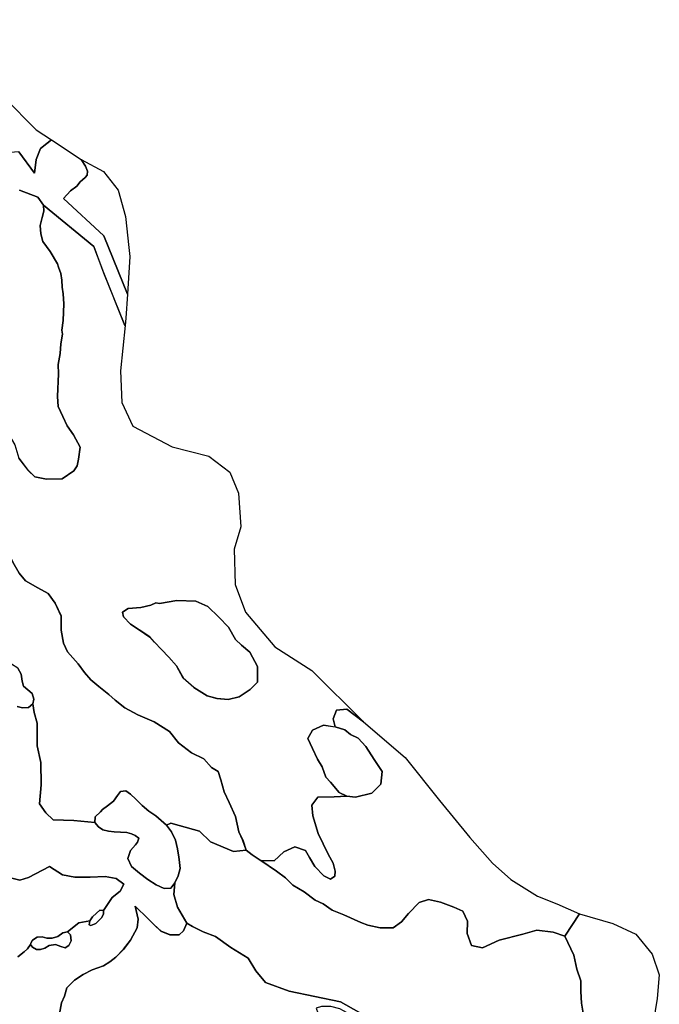
# Model space of a CAD drawing. Units: inches. Extents: x 484927 to 506257, y 6714246 to 6745589.
# Drawn here: x 499984 to 501811, y 6727635 to 6730447 of the extents above; entities that cross this region are included whole.
import ezdxf

# ---------------------------------------------------------------- set-up
doc = ezdxf.new("R2010")
doc.units = ezdxf.units.IN
doc.header["$MEASUREMENT"] = 0
doc.layers.add('DBO.Environmental_CITY_EM_2D_polygon', color=10, linetype='Continuous')

# ---------------------------------------------------------------- blocks, each defined once
blk = doc.blocks.new('Environmental_CITY_EM_2D_polygon_ACAD_1_FMEBLOCK91')
at = {"layer": 'DBO.Environmental_CITY_EM_2D_polygon'}
for points in [[(-442.6, 636.1), (-432.1, 633.6), (-419.9, 639.6), (-409.2, 648.1), (-395.3, 658.1), (-362.1, 666.1), (-353, 670.6), (-338, 670.1), (-308, 669.1), (-297.7, 662.6), (-268, 654.6), (-245.7, 646.1), (-216.9, 656.1), (-197, 669.1), (-177.4, 674.1), (-157.9, 672.1), (-138.5, 670.1), (-104.5, 652.6), (-89.7, 644.6), (-78.5, 620.6), (-58.3, 593.1), (-46.8, 576.1), (-28, 551.6), (-6.2, 528.6), (13.3, 478.6), (3.5, 451.6), (-14.9, 435.6), (-45.6, 414.1), (-73.2, 394.1), (-106.8, 371.1), (-118.1, 347.1), (-113.1, 312.6), (-100.6, 277.6), (-71.3, 254.6), (-44.8, 237.1), (-16.9, 217.1), (12.4, 193.6), (38.9, 176.6), (50.2, 152.1), (68.7, 120.1), (86.1, 98.6), (121.5, 78.1), (151, 62.1), (171.2, 34.6), (188.1, -1.9), (188.4, -42.4), (194.8, -79.9), (206, -104.4), (236.5, -138.4), (255.3, -162.9), (272.7, -184.4), (296.1, -202.9), (324.6, -225.9), (342.3, -241.9), (369.6, -263.9), (406.8, -284.4), (453.7, -303.9), (497.6, -331.9), (523.2, -364.4), (560.2, -392.4), (596, -409.9), (617.6, -434.4), (636.8, -446.4), (644.5, -469.9), (653.3, -503.9), (667.8, -534.9), (686.2, -574.9), (696, -618.4), (706.6, -640.9), (716.9, -670.4), (680.3, -674.1), (614.7, -646.6), (582.9, -616.1), (525, -600.1), (501.7, -593.3), (489.2, -599.4), (458.5, -572.9), (438.7, -559.4), (420, -542.9), (401.5, -525.4), (386.7, -510.9), (372.7, -500.9), (357.7, -502.9), (349.5, -514.9), (337.4, -530.4), (320.8, -544.4), (306.3, -554.9), (300.4, -561.4), (285, -575.9), (284.1, -591.9), (224.8, -585.9), (165.7, -583.9), (144.9, -564.4), (126.8, -537.9), (130.8, -483.9), (130.3, -419.9), (119.9, -372.4), (119.4, -308.4), (110.8, -277.4), (106.9, -252.4), (110.5, -239.4), (105.2, -222.9), (93, -212.9), (80.7, -202.4), (77, -188.4), (74.1, -167.9), (64.3, -150.9), (46.6, -139.9), (31.9, -136.9), (6.7, -134.9), (-17, -135.9), (-38.8, -139.4), (-58, -139.4), (-75.2, -143.9), (-89.7, -155.9), (-101, -171.4), (-107.7, -181.9), (-106.3, -194.4), (-103.6, -208.4), (-105.6, -225.4), (-107.9, -242.4), (-110.7, -256.4), (-111.2, -262.9), (-145.9, -257.9), (-155, -243.9), (-164.3, -228.4), (-171.4, -208.4), (-177.5, -186.4), (-187.9, -162.9), (-200.6, -143.9), (-218.1, -124.9), (-235.4, -106.9), (-256.7, -88.9), (-273.4, -77.4), (-284.5, -65.9), (-295.8, -59.9), (-304.3, -55.9), (-324.8, -49.9), (-345.1, -47.4), (-365.7, -39.9), (-381.4, -28.9), (-392, -20.9), (-408.9, -8.9), (-429.6, -0.4), (-449.4, 4.1), (-459.7, 16.6), (-459.9, 36.6), (-459.2, 58.1), (-463.9, 81.6), (-469.2, 104.1), (-476.6, 128.1), (-483.8, 148.6), (-492.4, 165.6), (-502.4, 179.1), (-516, 189.6), (-529.9, 220.6), (-530.8, 229.1), (-505.4, 249.6), (-475.2, 272.1), (-455.6, 293.1), (-427.9, 308.6), (-388.6, 318.1), (-350.7, 318.6), (-311.4, 328.1), (-285, 340.1), (-263.2, 356.1), (-255.7, 371.1), (-246.8, 389.6), (-256.2, 391.1), (-294.3, 385.1), (-330.7, 394.6), (-376.5, 405.6), (-405, 404.1), (-419.4, 397.1), (-446.9, 387.6), (-467.2, 381.1), (-497.3, 364.1), (-520, 356.6), (-537.7, 357.1), (-563.2, 374.1), (-584.6, 390.6), (-589.5, 406.1), (-597.9, 421.1), (-608.5, 437.6), (-623.2, 446.1), (-636.4, 451.1), (-648.3, 455.1), (-681.5, 497.1), (-700, 511.6), (-716.9, 538.6), (-694.2, 545.6), (-672.9, 555.1), (-650.4, 554.6), (-629.6, 549.6), (-608.9, 537.1), (-582, 534.6), (-553.4, 536.6), (-531.9, 554.1), (-519.3, 574.6), (-499.2, 595.1), (-487, 601.1), (-474.9, 606.6)], [(-145.4, -21.9), (-133.5, -18.9), (-127.4, -10.4), (-121.7, 3.6), (-118.4, 19.1), (-113.7, 33.6), (-107.9, 45.6), (-103, 58.6), (-105.6, 73.1), (-113.6, 82.1), (-124.8, 93.1), (-131.1, 107.1), (-139.3, 117.6), (-152.9, 124.1), (-168.4, 126.6), (-181.9, 124.6), (-194.4, 118.1), (-202.4, 109.6), (-209.5, 102.6), (-210.8, 102.1), (-213.6, 102.6), (-224.2, 97.1), (-227.8, 84.6), (-227.7, 67.6), (-223.9, 51.1), (-218.4, 40.6), (-208.2, 25.6), (-196.5, 12.1), (-185.6, -2.4), (-171.5, -11.4), (-157.9, -17.9)]]:
    blk.add_lwpolyline(points, close=True, dxfattribs=at)
blk = doc.blocks.new('Environmental_CITY_EM_2D_polygon_ACAD_1_FMEBLOCK92')
at = {"layer": 'DBO.Environmental_CITY_EM_2D_polygon'}
for points in [[(-442.6, 636.1), (-432.1, 633.6), (-419.9, 639.6), (-409.2, 648.1), (-395.3, 658.1), (-362.1, 666.1), (-353, 670.6), (-338, 670.1), (-308, 669.1), (-297.7, 662.6), (-268, 654.6), (-245.7, 646.1), (-216.9, 656.1), (-197, 669.1), (-177.4, 674.1), (-157.9, 672.1), (-138.5, 670.1), (-104.5, 652.6), (-89.7, 644.6), (-78.5, 620.6), (-58.3, 593.1), (-46.8, 576.1), (-28, 551.6), (-6.2, 528.6), (13.3, 478.6), (3.5, 451.6), (-14.9, 435.6), (-45.6, 414.1), (-73.2, 394.1), (-106.8, 371.1), (-118.1, 347.1), (-113.1, 312.6), (-100.6, 277.6), (-71.3, 254.6), (-44.8, 237.1), (-16.9, 217.1), (12.4, 193.6), (38.9, 176.6), (50.2, 152.1), (68.7, 120.1), (86.1, 98.6), (121.5, 78.1), (151, 62.1), (171.2, 34.6), (188.1, -1.9), (188.4, -42.4), (194.8, -79.9), (206, -104.4), (236.5, -138.4), (255.3, -162.9), (272.7, -184.4), (296.1, -202.9), (324.6, -225.9), (342.3, -241.9), (369.6, -263.9), (406.8, -284.4), (453.7, -303.9), (497.6, -331.9), (523.2, -364.4), (560.2, -392.4), (596, -409.9), (617.6, -434.4), (636.8, -446.4), (644.5, -469.9), (653.3, -503.9), (667.8, -534.9), (686.2, -574.9), (696, -618.4), (706.6, -640.9), (716.9, -670.4), (680.3, -674.1), (614.7, -646.6), (582.9, -616.1), (525, -600.1), (501.7, -593.3), (489.2, -599.4), (458.5, -572.9), (438.7, -559.4), (420, -542.9), (401.5, -525.4), (386.7, -510.9), (372.7, -500.9), (357.7, -502.9), (349.5, -514.9), (337.4, -530.4), (320.8, -544.4), (306.3, -554.9), (300.4, -561.4), (285, -575.9), (284.1, -591.9), (224.8, -585.9), (165.7, -583.9), (144.9, -564.4), (126.8, -537.9), (130.8, -483.9), (130.3, -419.9), (119.9, -372.4), (119.4, -308.4), (110.8, -277.4), (106.9, -252.4), (110.5, -239.4), (105.2, -222.9), (93, -212.9), (80.7, -202.4), (77, -188.4), (74.1, -167.9), (64.3, -150.9), (46.6, -139.9), (31.9, -136.9), (6.7, -134.9), (-17, -135.9), (-38.8, -139.4), (-58, -139.4), (-75.2, -143.9), (-89.7, -155.9), (-101, -171.4), (-107.7, -181.9), (-106.3, -194.4), (-103.6, -208.4), (-105.6, -225.4), (-107.9, -242.4), (-110.7, -256.4), (-111.2, -262.9), (-145.9, -257.9), (-155, -243.9), (-164.3, -228.4), (-171.4, -208.4), (-177.5, -186.4), (-187.9, -162.9), (-200.6, -143.9), (-218.1, -124.9), (-235.4, -106.9), (-256.7, -88.9), (-273.4, -77.4), (-284.5, -65.9), (-295.8, -59.9), (-304.3, -55.9), (-324.8, -49.9), (-345.1, -47.4), (-365.7, -39.9), (-381.4, -28.9), (-392, -20.9), (-408.9, -8.9), (-429.6, -0.4), (-449.4, 4.1), (-459.7, 16.6), (-459.9, 36.6), (-459.2, 58.1), (-463.9, 81.6), (-469.2, 104.1), (-476.6, 128.1), (-483.8, 148.6), (-492.4, 165.6), (-502.4, 179.1), (-516, 189.6), (-529.9, 220.6), (-530.8, 229.1), (-505.4, 249.6), (-475.2, 272.1), (-455.6, 293.1), (-427.9, 308.6), (-388.6, 318.1), (-350.7, 318.6), (-311.4, 328.1), (-285, 340.1), (-263.2, 356.1), (-255.7, 371.1), (-246.8, 389.6), (-256.2, 391.1), (-294.3, 385.1), (-330.7, 394.6), (-376.5, 405.6), (-405, 404.1), (-419.4, 397.1), (-446.9, 387.6), (-467.2, 381.1), (-497.3, 364.1), (-520, 356.6), (-537.7, 357.1), (-563.2, 374.1), (-584.6, 390.6), (-589.5, 406.1), (-597.9, 421.1), (-608.5, 437.6), (-623.2, 446.1), (-636.4, 451.1), (-648.3, 455.1), (-681.5, 497.1), (-700, 511.6), (-716.9, 538.6), (-694.2, 545.6), (-672.9, 555.1), (-650.4, 554.6), (-629.6, 549.6), (-608.9, 537.1), (-582, 534.6), (-553.4, 536.6), (-531.9, 554.1), (-519.3, 574.6), (-499.2, 595.1), (-487, 601.1), (-474.9, 606.6)], [(-145.4, -21.9), (-133.5, -18.9), (-127.4, -10.4), (-121.7, 3.6), (-118.4, 19.1), (-113.7, 33.6), (-107.9, 45.6), (-103, 58.6), (-105.6, 73.1), (-113.6, 82.1), (-124.8, 93.1), (-131.1, 107.1), (-139.3, 117.6), (-152.9, 124.1), (-168.4, 126.6), (-181.9, 124.6), (-194.4, 118.1), (-202.4, 109.6), (-209.5, 102.6), (-210.8, 102.1), (-213.6, 102.6), (-224.2, 97.1), (-227.8, 84.6), (-227.7, 67.6), (-223.9, 51.1), (-218.4, 40.6), (-208.2, 25.6), (-196.5, 12.1), (-185.6, -2.4), (-171.5, -11.4), (-157.9, -17.9)]]:
    blk.add_lwpolyline(points, close=True, dxfattribs=at)
blk = doc.blocks.new('Environmental_CITY_EM_2D_polygon_ACAD_1_FMEBLOCK93')
at = {"layer": 'DBO.Environmental_CITY_EM_2D_polygon'}
for points in [[(-151.3, 56.7), (-216.8, 39.8), (-271.2, 42.7), (-336.4, 21.8), (-428.6, 25.7), (-457, 53.1), (-507.4, 60.9), (-551.6, 62.2), (-573.2, 61.6), (-598.7, 53.2), (-637.3, 31.8), (-647.6, 27), (-678.4, -1.3), (-676.6, 19.7), (-679.2, 50.7), (-675.2, 67.2), (-669.5, 98.7), (-660.7, 117.7), (-654, 141.2), (-632.1, 162.7), (-607.9, 179.7), (-581.5, 192.2), (-549.2, 204.2), (-531.2, 215.2), (-514.2, 229.2), (-492.2, 251.2), (-472.5, 277.7), (-453.7, 312.7), (-450.6, 337.2), (-459, 374.2), (-422.2, 338.7), (-405, 320.7), (-385.4, 303.2), (-359.7, 292.2), (-333.6, 292.7), (-321.4, 303.7), (-311.3, 326.2), (-295.1, 316.2), (-264.7, 301.2), (-229.6, 288.2), (-185.6, 256.2), (-136.8, 226.2), (-114.2, 190.2), (-86.8, 156.2), (-19.6, 131.5), (126.9, 101.2), (253.5, 30), (315.2, 6), (374.8, -27.8), (410.4, -57.3), (507.9, -106.5), (558.1, -124.9), (613.4, -182.6), (644.7, -240.4), (679.2, -277.1), (671.8, -317.8), (642, -364.8), (621.2, -369.8), (603.3, -373.7), (588.4, -365.2), (559.6, -374.2), (541.4, -358.5), (495.4, -316.2), (466, -286), (442.6, -263.9), (419.2, -213.4), (410.5, -192.8), (376.7, -173.9), (327.7, -149.3), (247.5, -102.3), (185.6, -69.5), (125.1, -33.9), (61.9, -1.8), (-16.2, 5.8), (-87.8, 37.3)], [(90.7, 41.2), (96, 42.7), (101.2, 43.7), (106.3, 44.7), (111.5, 45.2), (116.5, 45.7), (121.5, 45.2), (126, 43.7), (129.6, 44.2), (131.4, 44.7), (133.3, 45.2), (137.5, 47.2), (140.3, 48.7), (141.8, 49.7), (146, 52.7), (149.2, 56.7), (150.6, 61.7), (146.6, 70.2), (125, 81.2), (99.2, 87.7), (72.6, 88.2), (57.7, 82.7), (62.5, 69.7), (64.2, 64.7), (65.7, 61.7), (67.8, 58.7), (70.6, 54.7), (73.4, 50.7), (75.3, 48.2), (76.3, 47.2), (79.2, 43.7), (82.2, 41.7), (86.1, 41.2)]]:
    blk.add_lwpolyline(points, close=True, dxfattribs=at)
blk = doc.blocks.new('Environmental_CITY_EM_2D_polygon_ACAD_1_FMEBLOCK94')
at = {"layer": 'DBO.Environmental_CITY_EM_2D_polygon'}
for points in [[(-151.3, 56.7), (-216.8, 39.8), (-271.2, 42.7), (-336.4, 21.8), (-428.6, 25.7), (-457, 53.1), (-507.4, 60.9), (-551.6, 62.2), (-573.2, 61.6), (-598.7, 53.2), (-637.3, 31.8), (-647.6, 27), (-678.4, -1.3), (-676.6, 19.7), (-679.2, 50.7), (-675.2, 67.2), (-669.5, 98.7), (-660.7, 117.7), (-654, 141.2), (-632.1, 162.7), (-607.9, 179.7), (-581.5, 192.2), (-549.2, 204.2), (-531.2, 215.2), (-514.2, 229.2), (-492.2, 251.2), (-472.5, 277.7), (-453.7, 312.7), (-450.6, 337.2), (-459, 374.2), (-422.2, 338.7), (-405, 320.7), (-385.4, 303.2), (-359.7, 292.2), (-333.6, 292.7), (-321.4, 303.7), (-311.3, 326.2), (-295.1, 316.2), (-264.7, 301.2), (-229.6, 288.2), (-185.6, 256.2), (-136.8, 226.2), (-114.2, 190.2), (-86.8, 156.2), (-19.6, 131.5), (126.9, 101.2), (253.5, 30), (315.2, 6), (374.8, -27.8), (410.4, -57.3), (507.9, -106.5), (558.1, -124.9), (613.4, -182.6), (644.7, -240.4), (679.2, -277.1), (671.8, -317.8), (642, -364.8), (621.2, -369.8), (603.3, -373.7), (588.4, -365.2), (559.6, -374.2), (541.4, -358.5), (495.4, -316.2), (466, -286), (442.6, -263.9), (419.2, -213.4), (410.5, -192.8), (376.7, -173.9), (327.7, -149.3), (247.5, -102.3), (185.6, -69.5), (125.1, -33.9), (61.9, -1.8), (-16.2, 5.8), (-87.8, 37.3)], [(90.7, 41.2), (96, 42.7), (101.2, 43.7), (106.3, 44.7), (111.5, 45.2), (116.5, 45.7), (121.5, 45.2), (126, 43.7), (129.6, 44.2), (131.4, 44.7), (133.3, 45.2), (137.5, 47.2), (140.3, 48.7), (141.8, 49.7), (146, 52.7), (149.2, 56.7), (150.6, 61.7), (146.6, 70.2), (125, 81.2), (99.2, 87.7), (72.6, 88.2), (57.7, 82.7), (62.5, 69.7), (64.2, 64.7), (65.7, 61.7), (67.8, 58.7), (70.6, 54.7), (73.4, 50.7), (75.3, 48.2), (76.3, 47.2), (79.2, 43.7), (82.2, 41.7), (86.1, 41.2)]]:
    blk.add_lwpolyline(points, close=True, dxfattribs=at)
blk = doc.blocks.new('Environmental_CITY_EM_2D_polygon_ACAD_1_FMEBLOCK119')
at = {"layer": 'DBO.Environmental_CITY_EM_2D_polygon'}
for points in [[(71.5, 618.3), (58.3, 489), (62.5, 398.5), (93.8, 331), (206, 272.5), (310.7, 245.5), (370.3, 199.5), (394.9, 139.5), (401.8, 43.5), (383.2, -20), (385.8, -121), (415.4, -200), (498.6, -299.5), (604.9, -366.5), (751.9, -513.5), (704.3, -476.8), (675.1, -479.9), (665.6, -505), (671.1, -528), (637.7, -523), (606.5, -537.5), (593.3, -560.5), (606.4, -589), (620.9, -620), (634.2, -641.5), (644.5, -671), (658.1, -685.5), (682.4, -715.5), (704.4, -726), (668.8, -727), (621.7, -728.7), (605, -751.2), (607.9, -782), (622.8, -831.9), (651.1, -891.1), (665.2, -916.6), (671.7, -939.5), (670, -953.7), (657.5, -962.5), (638.5, -952.8), (612.7, -926.7), (598.2, -900.7), (586.5, -881), (556.1, -869.9), (525, -884.3), (496.7, -910), (458.5, -909), (433.8, -893), (417.5, -879.5), (407.1, -850), (396.6, -827.5), (386.7, -784), (368.3, -744), (353.9, -713), (345.1, -679), (337.4, -655.5), (318.2, -643.5), (296.5, -619), (260.7, -601.5), (223.8, -573.5), (198.2, -541), (154.3, -513), (107.3, -493.5), (70.2, -473), (42.9, -451), (25.2, -435), (-3.3, -412), (-26.7, -393.5), (-44.1, -372), (-62.9, -347.5), (-93.4, -313.5), (-104.7, -289), (-111, -251.5), (-111.4, -211), (-128.3, -174.5), (-148.4, -147), (-178, -131), (-213.4, -110.5), (-230.7, -89), (-249.3, -57), (-260.5, -32.5), (-287, -15.5), (-316.4, 8), (-344.2, 28), (-370.7, 45.5), (-400, 68.5), (-412.5, 103.5), (-417.5, 138), (-406.3, 162), (-372.6, 185), (-345, 205), (-314.4, 226.5), (-295.9, 242.5), (-286.1, 269.5), (-305.6, 319.5), (-327.4, 342.5), (-346.2, 367), (-357.7, 384), (-377.9, 411.5), (-389.2, 435.5), (-403.9, 443.5), (-437.9, 461), (-457.4, 463), (-476.8, 465), (-496.5, 460), (-516.3, 447), (-545.1, 437), (-567.4, 445.5), (-597.1, 453.5), (-607.4, 460), (-637.4, 461), (-652.4, 461.5), (-661.5, 457), (-694.8, 449), (-708.6, 439), (-719.3, 430.5), (-731.5, 424.5), (-742, 427), (-730.6, 454.5), (-713.3, 481), (-713.8, 514), (-723.5, 543), (-739.2, 569), (-747.7, 587), (-751.9, 609), (-494.4, 728.3), (-304.2, 829.5), (-306.3, 796), (-290, 767.5), (-287.6, 749.5), (-290.6, 737.3), (-291.6, 733), (-300.8, 721.5), (-304.2, 707), (-301.3, 685), (-303.5, 652), (-306.2, 620), (-316, 590.5), (-313.3, 560), (-310.5, 535), (-307.9, 504), (-309.7, 483), (-302.2, 454.5), (-296.1, 422.5), (-297, 392.5), (-290.8, 360.5), (-272.9, 328), (-243.6, 277.5), (-231.7, 239.5), (-205.5, 205), (-186.5, 186), (-153, 180), (-108, 180.5), (-75.4, 204), (-65.5, 217.5), (-61.4, 237), (-56.8, 271), (-75.9, 306), (-94, 332.5), (-106.3, 359), (-119.6, 387.5), (-121.2, 416), (-119.2, 481), (-119.7, 507), (-114, 538.5), (-112, 566), (-107.6, 594), (-109.6, 605), (-105.3, 633), (-104.6, 656.5), (-103.9, 680.5), (-105.4, 709), (-108.4, 728), (-109, 748), (-112, 767), (-118.4, 785.2), (-121.8, 794.5), (-142.6, 830), (-163.1, 858.5), (-168.9, 880.5), (-171.2, 904), (-165.8, 927), (-161.1, 945), (-161.8, 962.5), (-18.1, 844.6), (10.2, 769.4), (68.3, 623)], [(365.9, -449.5), (396.9, -442), (428.3, -420.5), (449.8, -400), (449.8, -355.5), (427.2, -314), (404, -294), (386.4, -278), (366.4, -242.5), (339.3, -214), (308, -183.5), (273.5, -168.5), (219.2, -166.5), (169.9, -175.5), (158.8, -173.5), (144.6, -180), (116.4, -186.5), (80, -189.5), (64.3, -200), (66.7, -213), (87, -234.5), (111.7, -250.5), (141.9, -271), (155.5, -285.5), (175.8, -307), (196.1, -328.5), (217.8, -353), (237.7, -388.5), (267.6, -415.5), (306.1, -439), (333.8, -447)]]:
    blk.add_lwpolyline(points, close=True, dxfattribs=at)
blk = doc.blocks.new('Environmental_CITY_EM_2D_polygon_ACAD_1_FMEBLOCK120')
at = {"layer": 'DBO.Environmental_CITY_EM_2D_polygon'}
for points in [[(71.5, 618.3), (58.3, 489), (62.5, 398.5), (93.8, 331), (206, 272.5), (310.7, 245.5), (370.3, 199.5), (394.9, 139.5), (401.8, 43.5), (383.2, -20), (385.8, -121), (415.4, -200), (498.6, -299.5), (604.9, -366.5), (751.9, -513.5), (704.3, -476.8), (675.1, -479.9), (665.6, -505), (671.1, -528), (637.7, -523), (606.5, -537.5), (593.3, -560.5), (606.4, -589), (620.9, -620), (634.2, -641.5), (644.5, -671), (658.1, -685.5), (682.4, -715.5), (704.4, -726), (668.8, -727), (621.7, -728.7), (605, -751.2), (607.9, -782), (622.8, -831.9), (651.1, -891.1), (665.2, -916.6), (671.7, -939.5), (670, -953.7), (657.5, -962.5), (638.5, -952.8), (612.7, -926.7), (598.2, -900.7), (586.5, -881), (556.1, -869.9), (525, -884.3), (496.7, -910), (458.5, -909), (433.8, -893), (417.5, -879.5), (407.1, -850), (396.6, -827.5), (386.7, -784), (368.3, -744), (353.9, -713), (345.1, -679), (337.4, -655.5), (318.2, -643.5), (296.5, -619), (260.7, -601.5), (223.8, -573.5), (198.2, -541), (154.3, -513), (107.3, -493.5), (70.2, -473), (42.9, -451), (25.2, -435), (-3.3, -412), (-26.7, -393.5), (-44.1, -372), (-62.9, -347.5), (-93.4, -313.5), (-104.7, -289), (-111, -251.5), (-111.4, -211), (-128.3, -174.5), (-148.4, -147), (-178, -131), (-213.4, -110.5), (-230.7, -89), (-249.3, -57), (-260.5, -32.5), (-287, -15.5), (-316.4, 8), (-344.2, 28), (-370.7, 45.5), (-400, 68.5), (-412.5, 103.5), (-417.5, 138), (-406.3, 162), (-372.6, 185), (-345, 205), (-314.4, 226.5), (-295.9, 242.5), (-286.1, 269.5), (-305.6, 319.5), (-327.4, 342.5), (-346.2, 367), (-357.7, 384), (-377.9, 411.5), (-389.2, 435.5), (-403.9, 443.5), (-437.9, 461), (-457.4, 463), (-476.8, 465), (-496.5, 460), (-516.3, 447), (-545.1, 437), (-567.4, 445.5), (-597.1, 453.5), (-607.4, 460), (-637.4, 461), (-652.4, 461.5), (-661.5, 457), (-694.8, 449), (-708.6, 439), (-719.3, 430.5), (-731.5, 424.5), (-742, 427), (-730.6, 454.5), (-713.3, 481), (-713.8, 514), (-723.5, 543), (-739.2, 569), (-747.7, 587), (-751.9, 609), (-494.4, 728.3), (-304.2, 829.5), (-306.3, 796), (-290, 767.5), (-287.6, 749.5), (-290.6, 737.3), (-291.6, 733), (-300.8, 721.5), (-304.2, 707), (-301.3, 685), (-303.5, 652), (-306.2, 620), (-316, 590.5), (-313.3, 560), (-310.5, 535), (-307.9, 504), (-309.7, 483), (-302.2, 454.5), (-296.1, 422.5), (-297, 392.5), (-290.8, 360.5), (-272.9, 328), (-243.6, 277.5), (-231.7, 239.5), (-205.5, 205), (-186.5, 186), (-153, 180), (-108, 180.5), (-75.4, 204), (-65.5, 217.5), (-61.4, 237), (-56.8, 271), (-75.9, 306), (-94, 332.5), (-106.3, 359), (-119.6, 387.5), (-121.2, 416), (-119.2, 481), (-119.7, 507), (-114, 538.5), (-112, 566), (-107.6, 594), (-109.6, 605), (-105.3, 633), (-104.6, 656.5), (-103.9, 680.5), (-105.4, 709), (-108.4, 728), (-109, 748), (-112, 767), (-118.4, 785.2), (-121.8, 794.5), (-142.6, 830), (-163.1, 858.5), (-168.9, 880.5), (-171.2, 904), (-165.8, 927), (-161.1, 945), (-161.8, 962.5), (-18.1, 844.6), (10.2, 769.4), (68.3, 623)], [(365.9, -449.5), (396.9, -442), (428.3, -420.5), (449.8, -400), (449.8, -355.5), (427.2, -314), (404, -294), (386.4, -278), (366.4, -242.5), (339.3, -214), (308, -183.5), (273.5, -168.5), (219.2, -166.5), (169.9, -175.5), (158.8, -173.5), (144.6, -180), (116.4, -186.5), (80, -189.5), (64.3, -200), (66.7, -213), (87, -234.5), (111.7, -250.5), (141.9, -271), (155.5, -285.5), (175.8, -307), (196.1, -328.5), (217.8, -353), (237.7, -388.5), (267.6, -415.5), (306.1, -439), (333.8, -447)]]:
    blk.add_lwpolyline(points, close=True, dxfattribs=at)

msp = doc.modelspace()

# ---------------------------------------------------------------- linework, layer by layer
at = {"layer": 'DBO.Environmental_CITY_EM_2D_polygon'}
for points in [[(500074.8145, 6730103.5169), (500071.8378, 6730101.8172), (500043.2577, 6730078.7519), (500031.697, 6730047.2284), (500026.5681, 6730008.8762), (499981.8839, 6730069.9137), (499956.5939, 6730068.0041), (499927.1562, 6730060.8956), (499906.8549, 6730048.2082), (499890.6848, 6730040.7097), (499881.3588, 6730039.6599), (499871.7606, 6730074.4528), (499836.3942, 6730270.6229), (499798.6447, 6730446.957), (499825.5014, 6730398.9967), (499857.2479, 6730345.4976), (499896.1271, 6730298.4972), (499941.0917, 6730223.5025), (500031.4084, 6730132.0011)], [(500074.8145, 6730103.5169), (500071.8378, 6730101.8172), (500043.2577, 6730078.7519), (500031.697, 6730047.2284), (500026.5681, 6730008.8762), (499981.8839, 6730069.9137), (499956.5939, 6730068.0041), (499927.1562, 6730060.8956), (499906.8549, 6730048.2082), (499890.6848, 6730040.7097), (499881.3588, 6730039.6599), (499871.7606, 6730074.4528), (499836.3942, 6730270.6229), (499798.6447, 6730446.957), (499825.5014, 6730398.9967), (499857.2479, 6730345.4976), (499896.1271, 6730298.4972), (499941.0917, 6730223.5025), (500031.4084, 6730132.0011)], [(500159.4087, 6730047.9982), (500223.6273, 6730012.9953), (500265.0874, 6729960.496), (500286.4359, 6729885.0014), (500295.7042, 6729795.8895), (500298.3429, 6729770.5047), (500291.7462, 6729663.1865), (500224.4931, 6729829.2127), (500109.4306, 6729936.111), (500128.8496, 6729958.4064), (500147.5924, 6729971.8737), (500157.2235, 6729983.7513), (500163.4326, 6729989.3201), (500170.9693, 6729995.9988), (500176.5105, 6730003.1873), (500177.9865, 6730014.1251), (500172.3711, 6730028.5322)], [(500159.4087, 6730047.9982), (500223.6273, 6730012.9953), (500265.0874, 6729960.496), (500286.4359, 6729885.0014), (500295.7042, 6729795.8895), (500298.3429, 6729770.5047), (500291.7462, 6729663.1865), (500224.4931, 6729829.2127), (500109.4306, 6729936.111), (500128.8496, 6729958.4064), (500147.5924, 6729971.8737), (500157.2235, 6729983.7513), (500163.4326, 6729989.3201), (500170.9693, 6729995.9988), (500176.5105, 6730003.1873), (500177.9865, 6730014.1251), (500172.3711, 6730028.5322)], [(500579.6911, 6728505.5022), (500547.6313, 6728508.0017), (500519.884, 6728516), (500481.4089, 6728539.4952), (500451.4682, 6728566.4997), (500431.5628, 6728602.0025), (500409.9092, 6728626.4975), (500389.5584, 6728648.0032), (500369.2489, 6728669.4988), (500355.6927, 6728683.9958), (500325.5294, 6728704.5017), (500300.8414, 6728720.4984), (500280.5319, 6728742.004), (500278.0911, 6728755.0014), (500293.7829, 6728765.4992), (500330.2213, 6728768.4986), (500358.3809, 6728774.9973), (500372.5637, 6728781.496), (500383.6874, 6728779.4964), (500432.9975, 6728788.5046), (500487.3376, 6728786.505), (500521.8383, 6728771.498), (500553.1312, 6728741.0042), (500580.2188, 6728712.5), (500600.1573, 6728676.9973), (500617.8364, 6728661.0005), (500641.0319, 6728641.0046), (500663.5596, 6728599.503), (500663.6338, 6728555.0021), (500642.0627, 6728534.4963), (500610.6625, 6728513.0006)], [(500579.6911, 6728505.5022), (500547.6313, 6728508.0017), (500519.884, 6728516), (500481.4089, 6728539.4952), (500451.4682, 6728566.4997), (500431.5628, 6728602.0025), (500409.9092, 6728626.4975), (500389.5584, 6728648.0032), (500369.2489, 6728669.4988), (500355.6927, 6728683.9958), (500325.5294, 6728704.5017), (500300.8414, 6728720.4984), (500280.5319, 6728742.004), (500278.0911, 6728755.0014), (500293.7829, 6728765.4992), (500330.2213, 6728768.4986), (500358.3809, 6728774.9973), (500372.5637, 6728781.496), (500383.6874, 6728779.4964), (500432.9975, 6728788.5046), (500487.3376, 6728786.505), (500521.8383, 6728771.498), (500553.1312, 6728741.0042), (500580.2188, 6728712.5), (500600.1573, 6728676.9973), (500617.8364, 6728661.0005), (500641.0319, 6728641.0046), (500663.5596, 6728599.503), (500663.6338, 6728555.0021), (500642.0627, 6728534.4963), (500610.6625, 6728513.0006)], [(500965.6873, 6728441.4952), (501084.8068, 6728339.496), (501182.5283, 6728217.5008), (501269.6291, 6728111.0025), (501334.1281, 6728037.9973), (501386.8438, 6727990.9969), (501463.2168, 6727943.9965), (501518.0929, 6727922.0009), (501582.5012, 6727893.4967), (501541.1318, 6727829.4998), (501507.9423, 6727841.4973), (501460.5617, 6727846.9962), (501421.0641, 6727835.4985), (501353.4399, 6727818.0021), (501305.2512, 6727795.9966), (501274.6921, 6727802.4953), (501261.7461, 6727837.4981), (501262.7768, 6727872.501), (501249.633, 6727900.9952), (501223.4112, 6727912.5029), (501186.0575, 6727926.5), (501151.3837, 6727934.4984), (501124.527, 6727925.5002), (501094.2483, 6727893.9966), (501073.9717, 6727871.0013), (501051.0895, 6727853.5049), (501013.3401, 6727853.005), (500978.6333, 6727861.0033), (500957.8785, 6727869.0017), (500909.5908, 6727890.9972), (500876.4096, 6727903.5047), (500850.4104, 6727922.0009), (500828.3363, 6727932.4988), (500796.8784, 6727956.004), (500763.8785, 6727975.0001), (500743.5608, 6727996.4958), (500717.5616, 6728015.5019), (500672.3084, 6728045.9957), (500710.4702, 6728044.9359), (500738.8359, 6728070.6807), (500769.9392, 6728085.1077), (500800.2922, 6728074), (500811.9765, 6728054.244), (500826.5387, 6728028.2793), (500852.3152, 6728002.2046), (500871.3384, 6727992.4166), (500883.7731, 6728001.2848), (500885.4553, 6728015.5019), (500878.9988, 6728038.3473), (500864.8654, 6728063.8421), (500836.5821, 6728123.07), (500821.6901, 6728173.0098), (500818.8206, 6728203.7236), (500835.4772, 6728226.249), (500882.561, 6728227.9487), (500918.216, 6728228.9984), (500943.3081, 6728226.9989), (500989.8064, 6728237.9966), (501015.7231, 6728264.0013), (501019.5904, 6728300.004), (500996.8401, 6728334.497), (500972.7787, 6728371.4994), (500951.1334, 6728395.5046), (500929.0593, 6728406.0024), (500912.6583, 6728418.9998), (500884.944, 6728426.9981), (500879.444, 6728449.9135), (500888.869, 6728475.0384), (500918.0676, 6728478.1577)], [(500965.6873, 6728441.4952), (501084.8068, 6728339.496), (501182.5283, 6728217.5008), (501269.6291, 6728111.0025), (501334.1281, 6728037.9973), (501386.8438, 6727990.9969), (501463.2168, 6727943.9965), (501518.0929, 6727922.0009), (501582.5012, 6727893.4967), (501541.1318, 6727829.4998), (501507.9423, 6727841.4973), (501460.5617, 6727846.9962), (501421.0641, 6727835.4985), (501353.4399, 6727818.0021), (501305.2512, 6727795.9966), (501274.6921, 6727802.4953), (501261.7461, 6727837.4981), (501262.7768, 6727872.501), (501249.633, 6727900.9952), (501223.4112, 6727912.5029), (501186.0575, 6727926.5), (501151.3837, 6727934.4984), (501124.527, 6727925.5002), (501094.2483, 6727893.9966), (501073.9717, 6727871.0013), (501051.0895, 6727853.5049), (501013.3401, 6727853.005), (500978.6333, 6727861.0033), (500957.8785, 6727869.0017), (500909.5908, 6727890.9972), (500876.4096, 6727903.5047), (500850.4104, 6727922.0009), (500828.3363, 6727932.4988), (500796.8784, 6727956.004), (500763.8785, 6727975.0001), (500743.5608, 6727996.4958), (500717.5616, 6728015.5019), (500672.3084, 6728045.9957), (500710.4702, 6728044.9359), (500738.8359, 6728070.6807), (500769.9392, 6728085.1077), (500800.2922, 6728074), (500811.9765, 6728054.244), (500826.5387, 6728028.2793), (500852.3152, 6728002.2046), (500871.3384, 6727992.4166), (500883.7731, 6728001.2848), (500885.4553, 6728015.5019), (500878.9988, 6728038.3473), (500864.8654, 6728063.8421), (500836.5821, 6728123.07), (500821.6901, 6728173.0098), (500818.8206, 6728203.7236), (500835.4772, 6728226.249), (500882.561, 6728227.9487), (500918.216, 6728228.9984), (500943.3081, 6728226.9989), (500989.8064, 6728237.9966), (501015.7231, 6728264.0013), (501019.5904, 6728300.004), (500996.8401, 6728334.497), (500972.7787, 6728371.4994), (500951.1334, 6728395.5046), (500929.0593, 6728406.0024), (500912.6583, 6728418.9998), (500884.944, 6728426.9981), (500879.444, 6728449.9135), (500888.869, 6728475.0384), (500918.0676, 6728478.1577)], [(500918.216, 6728228.9984), (500896.1584, 6728239.4963), (500871.8826, 6728269.5002), (500858.3429, 6728283.9973), (500848.0274, 6728313.5012), (500834.6938, 6728334.9969), (500820.2224, 6728366.0006), (500807.0867, 6728394.5048), (500820.3378, 6728417.5001), (500851.5318, 6728431.9971), (500884.944, 6728426.9981), (500912.6583, 6728418.9998), (500929.0593, 6728406.0024), (500951.1334, 6728395.5046), (500972.7787, 6728371.4994), (500996.8401, 6728334.497), (501019.5904, 6728300.004), (501015.7231, 6728264.0013), (500989.8064, 6728237.9966), (500943.3081, 6728226.9989)], [(500918.216, 6728228.9984), (500896.1584, 6728239.4963), (500871.8826, 6728269.5002), (500858.3429, 6728283.9973), (500848.0274, 6728313.5012), (500834.6938, 6728334.9969), (500820.2224, 6728366.0006), (500807.0867, 6728394.5048), (500820.3378, 6728417.5001), (500851.5318, 6728431.9971), (500884.944, 6728426.9981), (500912.6583, 6728418.9998), (500929.0593, 6728406.0024), (500951.1334, 6728395.5046), (500972.7787, 6728371.4994), (500996.8401, 6728334.497), (501019.5904, 6728300.004), (501015.7231, 6728264.0013), (500989.8064, 6728237.9966), (500943.3081, 6728226.9989)], [(500198.4362, 6728154.0037), (500199.3763, 6728170.0005), (500214.8125, 6728184.4975), (500220.7165, 6728190.9962), (500235.188, 6728201.504), (500251.7539, 6728215.5012), (500263.8835, 6728230.998), (500272.0881, 6728242.9956), (500287.0873, 6728244.9952), (500301.0888, 6728234.9972), (500315.9065, 6728220.5002), (500334.3772, 6728203.0037), (500353.0623, 6728186.4971), (500372.9101, 6728172.9998), (500403.5928, 6728146.4952), (500417.9983, 6728127.999), (500428.6932, 6728103.504), (500434.4076, 6728078.999), (500439.0005, 6728055.0039), (500439.8086, 6728048.9951), (500442.0927, 6728023.0004), (500436.7494, 6728002.0046), (500427.6625, 6727981.4988), (500415.4421, 6727967.0018), (500396.7818, 6727966.002), (500373.5862, 6727975.9999), (500350.4731, 6727990.9969), (500326.5602, 6728009.5031), (500303.7192, 6728028.9992), (500293.4366, 6728051.5046), (500300.2229, 6728074), (500314.6614, 6728089.9967), (500320.7469, 6728097.9951), (500324.5317, 6728109.5028), (500314.3068, 6728117.5011), (500303.6285, 6728122.0002), (500289.7507, 6728125.9994), (500272.5334, 6728126.9992), (500254.1617, 6728127.4991), (500237.5628, 6728128.9988), (500221.7472, 6728132.998), (500209.0899, 6728141.4963)], [(500198.4362, 6728154.0037), (500199.3763, 6728170.0005), (500214.8125, 6728184.4975), (500220.7165, 6728190.9962), (500235.188, 6728201.504), (500251.7539, 6728215.5012), (500263.8835, 6728230.998), (500272.0881, 6728242.9956), (500287.0873, 6728244.9952), (500301.0888, 6728234.9972), (500315.9065, 6728220.5002), (500334.3772, 6728203.0037), (500353.0623, 6728186.4971), (500372.9101, 6728172.9998), (500403.5928, 6728146.4952), (500417.9983, 6728127.999), (500428.6932, 6728103.504), (500434.4076, 6728078.999), (500439.0005, 6728055.0039), (500439.8086, 6728048.9951), (500442.0927, 6728023.0004), (500436.7494, 6728002.0046), (500427.6625, 6727981.4988), (500415.4421, 6727967.0018), (500396.7818, 6727966.002), (500373.5862, 6727975.9999), (500350.4731, 6727990.9969), (500326.5602, 6728009.5031), (500303.7192, 6728028.9992), (500293.4366, 6728051.5046), (500300.2229, 6728074), (500314.6614, 6728089.9967), (500320.7469, 6728097.9951), (500324.5317, 6728109.5028), (500314.3068, 6728117.5011), (500303.6285, 6728122.0002), (500289.7507, 6728125.9994), (500272.5334, 6728126.9992), (500254.1617, 6728127.4991), (500237.5628, 6728128.9988), (500221.7472, 6728132.998), (500209.0899, 6728141.4963)], [(500184.6574, 6727873.0009), (500191.6582, 6727884.9985), (500203.4662, 6727894.9964), (500213.5014, 6727904.0046), (500223.314, 6727902.5049), (500223.9736, 6727891.997), (500218.0284, 6727881.9991), (500210.3762, 6727874.0007), (500201.6274, 6727865.5024), (500187.7826, 6727860.0036), (500182.1919, 6727862.0031)], [(500184.6574, 6727873.0009), (500191.6582, 6727884.9985), (500203.4662, 6727894.9964), (500213.5014, 6727904.0046), (500223.314, 6727902.5049), (500223.9736, 6727891.997), (500218.0284, 6727881.9991), (500210.3762, 6727874.0007), (500201.6274, 6727865.5024), (500187.7826, 6727860.0036), (500182.1919, 6727862.0031)], [(500015.2466, 6727806.0045), (500015.8403, 6727809.5038), (500021.0929, 6727818.0021), (500034.1873, 6727826.5004), (500048.3371, 6727827.5002), (500061.2501, 6727824.0009), (500077.3378, 6727824.0009), (500093.0873, 6727828.5), (500107.163, 6727838.9978), (500120.9418, 6727841.9972), (500129.2536, 6727833.4989), (500130.8368, 6727816.5024), (500124.4133, 6727802.9952), (500114.3781, 6727795.9966), (500101.7785, 6727799.9958), (500086.1278, 6727806.0045), (500068.2509, 6727802.9952), (500055.6265, 6727794.9968), (500043.8761, 6727791.4975), (500031.8784, 6727791.4975), (500020.7795, 6727797.9962)], [(500015.2466, 6727806.0045), (500015.8403, 6727809.5038), (500021.0929, 6727818.0021), (500034.1873, 6727826.5004), (500048.3371, 6727827.5002), (500061.2501, 6727824.0009), (500077.3378, 6727824.0009), (500093.0873, 6727828.5), (500107.163, 6727838.9978), (500120.9418, 6727841.9972), (500129.2536, 6727833.4989), (500130.8368, 6727816.5024), (500124.4133, 6727802.9952), (500114.3781, 6727795.9966), (500101.7785, 6727799.9958), (500086.1278, 6727806.0045), (500068.2509, 6727802.9952), (500055.6265, 6727794.9968), (500043.8761, 6727791.4975), (500031.8784, 6727791.4975), (500020.7795, 6727797.9962)]]:
    msp.add_lwpolyline(points, close=True, dxfattribs=at)
for points in [[(499981.8839, 6730069.9137), (500026.5681, 6730008.8762), (500031.697, 6730047.2284), (500043.2577, 6730078.7519), (500074.8145, 6730103.5169), (500159.4087, 6730047.9982), (500172.3711, 6730028.5322), (500177.9865, 6730014.1251), (500176.5105, 6730003.1873), (500170.9693, 6729995.9988), (500163.4326, 6729989.3201), (500157.2235, 6729983.7513), (500147.5924, 6729971.8737), (500128.8496, 6729958.4064), (500109.4306, 6729936.111), (500224.4931, 6729829.2127), (500291.7462, 6729663.1865), (500287.5573, 6729595.0004), (500285.331, 6729573.2348), (500282.1398, 6729577.9739), (500224.0396, 6729724.3541), (500195.7151, 6729799.5188), (500052.0313, 6729917.5048), (500036.158, 6729940.5001), (499983.9288, 6729959.6762)], [(499981.8839, 6730069.9137), (500026.5681, 6730008.8762), (500031.697, 6730047.2284), (500043.2577, 6730078.7519), (500074.8145, 6730103.5169), (500159.4087, 6730047.9982), (500172.3711, 6730028.5322), (500177.9865, 6730014.1251), (500176.5105, 6730003.1873), (500170.9693, 6729995.9988), (500163.4326, 6729989.3201), (500157.2235, 6729983.7513), (500147.5924, 6729971.8737), (500128.8496, 6729958.4064), (500109.4306, 6729936.111), (500224.4931, 6729829.2127), (500291.7462, 6729663.1865), (500287.5573, 6729595.0004), (500285.331, 6729573.2348), (500282.1398, 6729577.9739), (500224.0396, 6729724.3541), (500195.7151, 6729799.5188), (500052.0313, 6729917.5048), (500036.158, 6729940.5001), (499983.9288, 6729959.6762)], [(499983.9288, 6729959.6762), (500036.158, 6729940.5001), (500052.0313, 6729917.5048), (500052.7239, 6729899.9983), (500048.032, 6729882.002), (500042.631, 6729858.9967), (500044.8821, 6729835.5014), (500050.7202, 6729813.4959), (500071.1864, 6729785.0017), (500092.0319, 6729749.499), (500095.3632, 6729740.1609), (500101.8362, 6729722.0045), (500104.8377, 6729702.9984), (500105.4066, 6729683.0025), (500108.4081, 6729663.9964), (500109.9418, 6729635.5022), (500109.2162, 6729611.497), (500108.5318, 6729588.0018), (500104.1615, 6729559.9975), (500106.19, 6729548.9998), (500101.8114, 6729520.9955), (500099.8077, 6729493.5011), (500094.1263, 6729461.9975), (500094.5633, 6729436.0028), (500092.6338, 6729370.996), (500094.1593, 6729342.5018), (500107.5011, 6729313.9976), (500119.7462, 6729287.503), (500137.8788, 6729260.9984), (500156.9679, 6729225.9955), (500152.4079, 6729192.0024), (500148.2768, 6729172.4964), (500138.4065, 6729158.9991), (500105.753, 6729135.5039), (500060.7801, 6729135.004), (500027.2525, 6729141.0028), (500008.2788, 6729159.9989), (499982.09, 6729194.5019)], [(499983.9288, 6729959.6762), (500036.158, 6729940.5001), (500052.0313, 6729917.5048), (500052.7239, 6729899.9983), (500048.032, 6729882.002), (500042.631, 6729858.9967), (500044.8821, 6729835.5014), (500050.7202, 6729813.4959), (500071.1864, 6729785.0017), (500092.0319, 6729749.499), (500095.3632, 6729740.1609), (500101.8362, 6729722.0045), (500104.8377, 6729702.9984), (500105.4066, 6729683.0025), (500108.4081, 6729663.9964), (500109.9418, 6729635.5022), (500109.2162, 6729611.497), (500108.5318, 6729588.0018), (500104.1615, 6729559.9975), (500106.19, 6729548.9998), (500101.8114, 6729520.9955), (500099.8077, 6729493.5011), (500094.1263, 6729461.9975), (500094.5633, 6729436.0028), (500092.6338, 6729370.996), (500094.1593, 6729342.5018), (500107.5011, 6729313.9976), (500119.7462, 6729287.503), (500137.8788, 6729260.9984), (500156.9679, 6729225.9955), (500152.4079, 6729192.0024), (500148.2768, 6729172.4964), (500138.4065, 6729158.9991), (500105.753, 6729135.5039), (500060.7801, 6729135.004), (500027.2525, 6729141.0028), (500008.2788, 6729159.9989), (499982.09, 6729194.5019)], [(499978.6268, 6728595.0039), (499988.4393, 6728577.9974), (499991.3831, 6728557.5016), (499995.0607, 6728543.5044), (500007.38, 6728532.9966), (500019.5591, 6728522.9986), (500024.8777, 6728506.502), (500021.3073, 6728493.5046), (500009.1281, 6728482.9967), (499992.6859, 6728481.4971), (499977.2827, 6728485.4962)], [(499978.6268, 6728595.0039), (499988.4393, 6728577.9974), (499991.3831, 6728557.5016), (499995.0607, 6728543.5044), (500007.38, 6728532.9966), (500019.5591, 6728522.9986), (500024.8777, 6728506.502), (500021.3073, 6728493.5046), (500009.1281, 6728482.9967), (499992.6859, 6728481.4971), (499977.2827, 6728485.4962)], [(499977.2827, 6728485.4962), (499992.6859, 6728481.4971), (500009.1281, 6728482.9967), (500021.3073, 6728493.5046), (500025.224, 6728468.4997), (500033.7832, 6728437.496), (500034.2532, 6728373.499), (500044.6595, 6728325.9987), (500045.1295, 6728262.0017), (500041.1633, 6728208.0027), (500059.3124, 6728181.4981), (500080.0259, 6728162.0021), (500139.1321, 6728160.0025), (500198.4362, 6728154.0037), (500209.0899, 6728141.4963), (500221.7472, 6728132.998), (500237.5628, 6728128.9988), (500254.1617, 6728127.4991), (500272.5334, 6728126.9992), (500289.7507, 6728125.9994), (500303.6285, 6728122.0002), (500314.3068, 6728117.5011), (500324.5317, 6728109.5028), (500320.7469, 6728097.9951), (500314.6614, 6728089.9967), (500300.2229, 6728074), (500293.4366, 6728051.5046), (500303.7192, 6728028.9992), (500326.5602, 6728009.5031), (500350.4731, 6727990.9969), (500373.5862, 6727975.9999), (500396.7818, 6727966.002), (500415.4421, 6727967.0018), (500427.6625, 6727981.4988), (500423.9436, 6727948.4955), (500434.7209, 6727912.5029), (500461.7838, 6727867.0021), (500451.6579, 6727844.4967), (500439.4705, 6727833.4989), (500413.4384, 6727832.999), (500387.7526, 6727843.9968), (500368.1275, 6727861.5032), (500350.9101, 6727879.4996), (500314.0925, 6727915.0024), (500322.4702, 6727877.9999), (500319.378, 6727853.5049), (500300.594, 6727818.502), (500280.8782, 6727791.9974), (500258.9113, 6727770.0019), (500241.9413, 6727756.0047), (500223.8829, 6727744.997), (500191.5592, 6727732.9994), (500165.156, 6727720.5019), (500141.0039, 6727703.4954), (500119.0617, 6727681.9998), (500112.4403, 6727658.5046), (500103.5925, 6727639.4984), (500097.9112, 6727608.0048)], [(499977.2827, 6728485.4962), (499992.6859, 6728481.4971), (500009.1281, 6728482.9967), (500021.3073, 6728493.5046), (500025.224, 6728468.4997), (500033.7832, 6728437.496), (500034.2532, 6728373.499), (500044.6595, 6728325.9987), (500045.1295, 6728262.0017), (500041.1633, 6728208.0027), (500059.3124, 6728181.4981), (500080.0259, 6728162.0021), (500139.1321, 6728160.0025), (500198.4362, 6728154.0037), (500209.0899, 6728141.4963), (500221.7472, 6728132.998), (500237.5628, 6728128.9988), (500254.1617, 6728127.4991), (500272.5334, 6728126.9992), (500289.7507, 6728125.9994), (500303.6285, 6728122.0002), (500314.3068, 6728117.5011), (500324.5317, 6728109.5028), (500320.7469, 6728097.9951), (500314.6614, 6728089.9967), (500300.2229, 6728074), (500293.4366, 6728051.5046), (500303.7192, 6728028.9992), (500326.5602, 6728009.5031), (500350.4731, 6727990.9969), (500373.5862, 6727975.9999), (500396.7818, 6727966.002), (500415.4421, 6727967.0018), (500427.6625, 6727981.4988), (500423.9436, 6727948.4955), (500434.7209, 6727912.5029), (500461.7838, 6727867.0021), (500451.6579, 6727844.4967), (500439.4705, 6727833.4989), (500413.4384, 6727832.999), (500387.7526, 6727843.9968), (500368.1275, 6727861.5032), (500350.9101, 6727879.4996), (500314.0925, 6727915.0024), (500322.4702, 6727877.9999), (500319.378, 6727853.5049), (500300.594, 6727818.502), (500280.8782, 6727791.9974), (500258.9113, 6727770.0019), (500241.9413, 6727756.0047), (500223.8829, 6727744.997), (500191.5592, 6727732.9994), (500165.156, 6727720.5019), (500141.0039, 6727703.4954), (500119.0617, 6727681.9998), (500112.4403, 6727658.5046), (500103.5925, 6727639.4984), (500097.9112, 6727608.0048)], [(501026.6488, 6727570.8424), (500900.0009, 6727641.9979), (500753.464, 6727672.2818), (500686.2769, 6727696.9967), (500658.9089, 6727730.9998), (500636.3071, 6727767.0025), (500587.4999, 6727796.9964), (500543.4671, 6727828.9999), (500508.381, 6727841.9972), (500478.0281, 6727857.0042), (500461.7838, 6727867.0021), (500434.7209, 6727912.5029), (500423.9436, 6727948.4955), (500427.6625, 6727981.4988), (500436.7494, 6728002.0046), (500442.0927, 6728023.0004), (500439.8086, 6728048.9951), (500439.0005, 6728055.0039), (500434.4076, 6728078.999), (500428.6932, 6728103.504), (500417.9983, 6728127.999), (500403.5928, 6728146.4952), (500416.1018, 6728152.624), (500439.421, 6728145.8154), (500497.2327, 6728129.8286), (500529.0451, 6728099.2649), (500594.6985, 6728071.8104), (500631.2524, 6728075.4997), (500647.6286, 6728062.0024), (500672.3084, 6728045.9957), (500717.5616, 6728015.5019), (500743.5608, 6727996.4958), (500763.8785, 6727975.0001), (500796.8784, 6727956.004), (500828.3363, 6727932.4988), (500850.4104, 6727922.0009), (500876.4096, 6727903.5047), (500909.5908, 6727890.9972), (500957.8785, 6727869.0017), (500978.6333, 6727861.0033), (501013.3401, 6727853.005), (501051.0895, 6727853.5049), (501073.9717, 6727871.0013), (501094.2483, 6727893.9966), (501124.527, 6727925.5002), (501151.3837, 6727934.4984), (501186.0575, 6727926.5), (501223.4112, 6727912.5029), (501249.633, 6727900.9952), (501262.7768, 6727872.501), (501261.7461, 6727837.4981), (501274.6921, 6727802.4953), (501305.2512, 6727795.9966), (501353.4399, 6727818.0021), (501421.0641, 6727835.4985), (501460.5617, 6727846.9962), (501507.9423, 6727841.4973), (501541.1318, 6727829.4998), (501566.092, 6727775.5008), (501574.6594, 6727734.999), (501586.2778, 6727702.4956), (501586.7808, 6727671.5019), (501588.5866, 6727637.9987), (501595.6286, 6727592.9979)], [(501026.6488, 6727570.8424), (500900.0009, 6727641.9979), (500753.464, 6727672.2818), (500686.2769, 6727696.9967), (500658.9089, 6727730.9998), (500636.3071, 6727767.0025), (500587.4999, 6727796.9964), (500543.4671, 6727828.9999), (500508.381, 6727841.9972), (500478.0281, 6727857.0042), (500461.7838, 6727867.0021), (500434.7209, 6727912.5029), (500423.9436, 6727948.4955), (500427.6625, 6727981.4988), (500436.7494, 6728002.0046), (500442.0927, 6728023.0004), (500439.8086, 6728048.9951), (500439.0005, 6728055.0039), (500434.4076, 6728078.999), (500428.6932, 6728103.504), (500417.9983, 6728127.999), (500403.5928, 6728146.4952), (500416.1018, 6728152.624), (500439.421, 6728145.8154), (500497.2327, 6728129.8286), (500529.0451, 6728099.2649), (500594.6985, 6728071.8104), (500631.2524, 6728075.4997), (500647.6286, 6728062.0024), (500672.3084, 6728045.9957), (500717.5616, 6728015.5019), (500743.5608, 6727996.4958), (500763.8785, 6727975.0001), (500796.8784, 6727956.004), (500828.3363, 6727932.4988), (500850.4104, 6727922.0009), (500876.4096, 6727903.5047), (500909.5908, 6727890.9972), (500957.8785, 6727869.0017), (500978.6333, 6727861.0033), (501013.3401, 6727853.005), (501051.0895, 6727853.5049), (501073.9717, 6727871.0013), (501094.2483, 6727893.9966), (501124.527, 6727925.5002), (501151.3837, 6727934.4984), (501186.0575, 6727926.5), (501223.4112, 6727912.5029), (501249.633, 6727900.9952), (501262.7768, 6727872.501), (501261.7461, 6727837.4981), (501274.6921, 6727802.4953), (501305.2512, 6727795.9966), (501353.4399, 6727818.0021), (501421.0641, 6727835.4985), (501460.5617, 6727846.9962), (501507.9423, 6727841.4973), (501541.1318, 6727829.4998), (501566.092, 6727775.5008), (501574.6594, 6727734.999), (501586.2778, 6727702.4956), (501586.7808, 6727671.5019), (501588.5866, 6727637.9987), (501595.6286, 6727592.9979)], [(499978.4866, 6727770.7317), (499996.9985, 6727784.7489), (500006.976, 6727793.717), (500015.2466, 6727806.0045), (500020.7795, 6727797.9962), (500031.8784, 6727791.4975), (500043.8761, 6727791.4975), (500055.6265, 6727794.9968), (500068.2509, 6727802.9952), (500086.1278, 6727806.0045), (500101.7785, 6727799.9958), (500114.3781, 6727795.9966), (500124.4133, 6727802.9952), (500130.8368, 6727816.5024), (500129.2536, 6727833.4989), (500120.9418, 6727841.9972), (500153.4222, 6727867.582), (500184.6574, 6727873.0009), (500182.1919, 6727862.0031), (500187.7826, 6727860.0036), (500201.6274, 6727865.5024), (500210.3762, 6727874.0007), (500218.0284, 6727881.9991), (500223.9736, 6727891.997), (500223.314, 6727902.5049), (500248.2247, 6727939.5574), (500271.5439, 6727958.3735), (500281.6615, 6727978.4994), (500259.6616, 6727994.4962), (500227.8822, 6727999.9951), (500185.2182, 6727997.9955), (500141.441, 6727997.9955), (500106.1323, 6728005.004), (500068.9682, 6728028.4993), (500009.3178, 6727996.8757), (499984.7122, 6727989.4672), (499962.1186, 6727994.9961)], [(499978.4866, 6727770.7317), (499996.9985, 6727784.7489), (500006.976, 6727793.717), (500015.2466, 6727806.0045), (500020.7795, 6727797.9962), (500031.8784, 6727791.4975), (500043.8761, 6727791.4975), (500055.6265, 6727794.9968), (500068.2509, 6727802.9952), (500086.1278, 6727806.0045), (500101.7785, 6727799.9958), (500114.3781, 6727795.9966), (500124.4133, 6727802.9952), (500130.8368, 6727816.5024), (500129.2536, 6727833.4989), (500120.9418, 6727841.9972), (500153.4222, 6727867.582), (500184.6574, 6727873.0009), (500182.1919, 6727862.0031), (500187.7826, 6727860.0036), (500201.6274, 6727865.5024), (500210.3762, 6727874.0007), (500218.0284, 6727881.9991), (500223.9736, 6727891.997), (500223.314, 6727902.5049), (500248.2247, 6727939.5574), (500271.5439, 6727958.3735), (500281.6615, 6727978.4994), (500259.6616, 6727994.4962), (500227.8822, 6727999.9951), (500185.2182, 6727997.9955), (500141.441, 6727997.9955), (500106.1323, 6728005.004), (500068.9682, 6728028.4993), (500009.3178, 6727996.8757), (499984.7122, 6727989.4672), (499962.1186, 6727994.9961)], [(499962.1186, 6727994.9961), (499984.7122, 6727989.4672), (500009.3178, 6727996.8757), (500068.9682, 6728028.4993), (500106.1323, 6728005.004), (500141.441, 6727997.9955), (500185.2182, 6727997.9955), (500227.8822, 6727999.9951), (500259.6616, 6727994.4962), (500281.6615, 6727978.4994), (500271.5439, 6727958.3735), (500248.2247, 6727939.5574), (500223.314, 6727902.5049), (500213.5014, 6727904.0046), (500203.4662, 6727894.9964), (500191.6582, 6727884.9985), (500184.6574, 6727873.0009), (500153.4222, 6727867.582), (500120.9418, 6727841.9972), (500107.163, 6727838.9978), (500093.0873, 6727828.5), (500077.3378, 6727824.0009), (500061.2501, 6727824.0009), (500048.3371, 6727827.5002), (500034.1873, 6727826.5004), (500021.0929, 6727818.0021), (500015.8403, 6727809.5038), (500015.2466, 6727806.0045), (500006.976, 6727793.717), (499996.9985, 6727784.7489), (499978.4866, 6727770.7317)], [(499962.1186, 6727994.9961), (499984.7122, 6727989.4672), (500009.3178, 6727996.8757), (500068.9682, 6728028.4993), (500106.1323, 6728005.004), (500141.441, 6727997.9955), (500185.2182, 6727997.9955), (500227.8822, 6727999.9951), (500259.6616, 6727994.4962), (500281.6615, 6727978.4994), (500271.5439, 6727958.3735), (500248.2247, 6727939.5574), (500223.314, 6727902.5049), (500213.5014, 6727904.0046), (500203.4662, 6727894.9964), (500191.6582, 6727884.9985), (500184.6574, 6727873.0009), (500153.4222, 6727867.582), (500120.9418, 6727841.9972), (500107.163, 6727838.9978), (500093.0873, 6727828.5), (500077.3378, 6727824.0009), (500061.2501, 6727824.0009), (500048.3371, 6727827.5002), (500034.1873, 6727826.5004), (500021.0929, 6727818.0021), (500015.8403, 6727809.5038), (500015.2466, 6727806.0045), (500006.976, 6727793.717), (499996.9985, 6727784.7489), (499978.4866, 6727770.7317)], [(501595.6286, 6727592.9979), (501588.5866, 6727637.9987), (501586.7808, 6727671.5019), (501586.2778, 6727702.4956), (501574.6594, 6727734.999), (501566.092, 6727775.5008), (501541.1318, 6727829.4998), (501582.5012, 6727893.4967), (501677.4686, 6727866.0023), (501743.188, 6727834.9986), (501790.0903, 6727778.0002), (501810.5565, 6727719.0023), (501804.3804, 6727651.496), (501792.5888, 6727581.0003)], [(501595.6286, 6727592.9979), (501588.5866, 6727637.9987), (501586.7808, 6727671.5019), (501586.2778, 6727702.4956), (501574.6594, 6727734.999), (501566.092, 6727775.5008), (501541.1318, 6727829.4998), (501582.5012, 6727893.4967), (501677.4686, 6727866.0023), (501743.188, 6727834.9986), (501790.0903, 6727778.0002), (501810.5565, 6727719.0023), (501804.3804, 6727651.496), (501792.5888, 6727581.0003)]]:
    msp.add_lwpolyline(points, dxfattribs=at)

# ---------------------------------------------------------------- block references
for name, p in [('Environmental_CITY_EM_2D_polygon_ACAD_1_FMEBLOCK119', (500213.7941, 6728954.9607)), ('Environmental_CITY_EM_2D_polygon_ACAD_1_FMEBLOCK120', (500213.7941, 6728954.9607)), ('Environmental_CITY_EM_2D_polygon_ACAD_1_FMEBLOCK91', (499914.3751, 6728745.9032)), ('Environmental_CITY_EM_2D_polygon_ACAD_1_FMEBLOCK92', (499914.3751, 6728745.9032)), ('Environmental_CITY_EM_2D_polygon_ACAD_1_FMEBLOCK93', (500773.1056, 6727540.8086)), ('Environmental_CITY_EM_2D_polygon_ACAD_1_FMEBLOCK94', (500773.1056, 6727540.8086))]:
    msp.add_blockref(name, p, dxfattribs=at)

doc.saveas('drawing.dxf')
